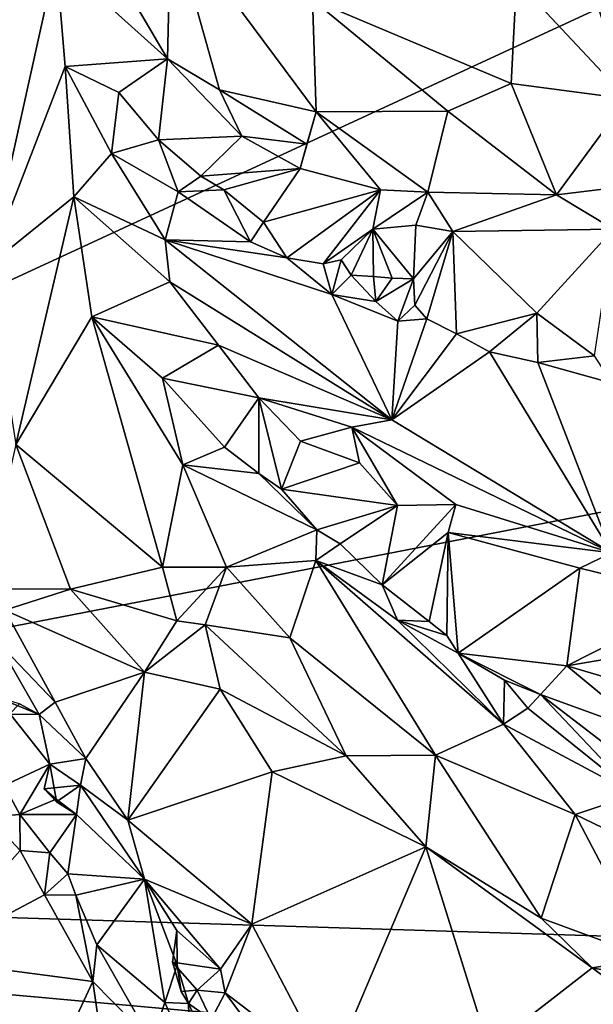
# Model space of a CAD drawing. Units: metres. Extents: x 26.71 to 30.62, y -11.8 to -7.88.
# Drawn here: x 29.57 to 29.9, y -11.02 to -10.45 of the extents above; entities that cross this region are included whole.
import ezdxf

# ---------------------------------------------------------------- set-up
doc = ezdxf.new("R2010")
doc.units = ezdxf.units.M

msp = doc.modelspace()

# ---------------------------------------------------------------- linework, layer by layer
at = {"layer": '1'}
for points in [[(28.82076, -10.94361, -0.22152), (28.72759, -10.23176, -0.22681), (30.4785, -10.17713, -0.23476)], [(28.82076, -10.94361, -0.22152), (30.4785, -10.17713, -0.23476), (29.98604, -10.71743, -0.23352)], [(29.52546, -10.37212, -0.01496), (29.51978, -10.47042, -0.01404), (29.59049, -10.41485, 0.00377)], [(29.62697, -10.42533, 0.00369), (29.65447, -10.47249, 0.00574), (29.65651, -10.39051, -0.02141)], [(29.65447, -10.47249, 0.00574), (29.68437, -10.49049, 0.00233), (29.65651, -10.39051, -0.02141)], [(29.65651, -10.39051, -0.02141), (29.68437, -10.49049, 0.00233), (29.74005, -10.50304, -0.01645)], [(29.65651, -10.39051, -0.02141), (29.74005, -10.50304, -0.01645), (29.7379, -10.43835, -0.03539)], [(29.89848, -10.43038, -0.04979), (29.91901, -10.49565, -0.04538), (29.94856, -10.39663, -0.04209)], [(29.51978, -10.47042, -0.01404), (29.5512, -10.59183, -0.00788), (29.59049, -10.41485, 0.00377)], [(29.5512, -10.59183, -0.00788), (29.5957, -10.477, 0.00075), (29.59049, -10.41485, 0.00377)], [(29.59049, -10.41485, 0.00377), (29.5957, -10.477, 0.00075), (29.65447, -10.47249, 0.00574)], [(29.59049, -10.41485, 0.00377), (29.65447, -10.47249, 0.00574), (29.62697, -10.42533, 0.00369)], [(29.7379, -10.43835, -0.03539), (29.85215, -10.48682, -0.04786), (29.85538, -10.42749, -0.05001)], [(29.85215, -10.48682, -0.04786), (29.91901, -10.49565, -0.04538), (29.85538, -10.42749, -0.05001)], [(29.85538, -10.42749, -0.05001), (29.91901, -10.49565, -0.04538), (29.89848, -10.43038, -0.04979)], [(29.7379, -10.43835, -0.03539), (29.74005, -10.50304, -0.01645), (29.81574, -10.50262, -0.03924)], [(29.7379, -10.43835, -0.03539), (29.81574, -10.50262, -0.03924), (29.85215, -10.48682, -0.04786)], [(29.5957, -10.477, 0.00075), (29.62659, -10.49203, -0.00157), (29.65447, -10.47249, 0.00574)], [(29.62659, -10.49203, -0.00157), (29.64929, -10.5192, -0.00942), (29.65447, -10.47249, 0.00574)], [(29.65447, -10.47249, 0.00574), (29.64929, -10.5192, -0.00942), (29.69722, -10.51708, -0.00114)], [(29.65447, -10.47249, 0.00574), (29.69722, -10.51708, -0.00114), (29.68437, -10.49049, 0.00233)], [(29.5957, -10.477, 0.00075), (29.5512, -10.59183, -0.00788), (29.60062, -10.55203, 0.00343)], [(29.5957, -10.477, 0.00075), (29.60062, -10.55203, 0.00343), (29.62227, -10.52706, -0.00035)], [(29.62659, -10.49203, -0.00157), (29.5957, -10.477, 0.00075), (29.62227, -10.52706, -0.00035)], [(29.68437, -10.49049, 0.00233), (29.69722, -10.51708, -0.00114), (29.73473, -10.52165, -0.00531)], [(29.68437, -10.49049, 0.00233), (29.73473, -10.52165, -0.00531), (29.74005, -10.50304, -0.01645)], [(29.85215, -10.48682, -0.04786), (29.81574, -10.50262, -0.03924), (29.8784, -10.55082, -0.02991)], [(29.85215, -10.48682, -0.04786), (29.8784, -10.55082, -0.02991), (29.91901, -10.49565, -0.04538)], [(29.62659, -10.49203, -0.00157), (29.62227, -10.52706, -0.00035), (29.64929, -10.5192, -0.00942)], [(29.91901, -10.49565, -0.04538), (29.8784, -10.55082, -0.02991), (29.92884, -10.54468, -0.03487)], [(29.73473, -10.52165, -0.00531), (29.73085, -10.53558, -0.00505), (29.74005, -10.50304, -0.01645)], [(29.74005, -10.50304, -0.01645), (29.73085, -10.53558, -0.00505), (29.77711, -10.54802, -0.00991)], [(29.81574, -10.50262, -0.03924), (29.74005, -10.50304, -0.01645), (29.80431, -10.54923, -0.01613)], [(29.74005, -10.50304, -0.01645), (29.77711, -10.54802, -0.00991), (29.80431, -10.54923, -0.01613)], [(29.81574, -10.50262, -0.03924), (29.80431, -10.54923, -0.01613), (29.8784, -10.55082, -0.02991)], [(29.64929, -10.5192, -0.00942), (29.62227, -10.52706, -0.00035), (29.66073, -10.54917, -0.01259)], [(29.64929, -10.5192, -0.00942), (29.67371, -10.54001, -0.01681), (29.69722, -10.51708, -0.00114)], [(29.64929, -10.5192, -0.00942), (29.66073, -10.54917, -0.01259), (29.67371, -10.54001, -0.01681)], [(29.69722, -10.51708, -0.00114), (29.67371, -10.54001, -0.01681), (29.73085, -10.53558, -0.00505)], [(29.69722, -10.51708, -0.00114), (29.73085, -10.53558, -0.00505), (29.73473, -10.52165, -0.00531)], [(29.62227, -10.52706, -0.00035), (29.60062, -10.55203, 0.00343), (29.65325, -10.57662, 0.00071)], [(29.62227, -10.52706, -0.00035), (29.65325, -10.57662, 0.00071), (29.66073, -10.54917, -0.01259)], [(29.67371, -10.54001, -0.01681), (29.687, -10.54786, -0.02039), (29.73085, -10.53558, -0.00505)], [(29.687, -10.54786, -0.02039), (29.70979, -10.5665, -0.02788), (29.73085, -10.53558, -0.00505)], [(29.73085, -10.53558, -0.00505), (29.70979, -10.5665, -0.02788), (29.77711, -10.54802, -0.00991)], [(29.67371, -10.54001, -0.01681), (29.66073, -10.54917, -0.01259), (29.687, -10.54786, -0.02039)], [(29.8784, -10.55082, -0.02991), (29.9111, -10.57057, -0.03464), (29.92884, -10.54468, -0.03487)], [(29.5512, -10.59183, -0.00788), (29.56728, -10.69442, -0.01688), (29.60062, -10.55203, 0.00343)], [(29.60062, -10.55203, 0.00343), (29.56728, -10.69442, -0.01688), (29.61104, -10.62094, -0.00233)], [(29.60062, -10.55203, 0.00343), (29.61104, -10.62094, -0.00233), (29.65581, -10.60087, 0.00294)], [(29.60062, -10.55203, 0.00343), (29.65581, -10.60087, 0.00294), (29.65325, -10.57662, 0.00071)], [(29.66073, -10.54917, -0.01259), (29.65325, -10.57662, 0.00071), (29.70223, -10.57782, -0.02671)], [(29.66073, -10.54917, -0.01259), (29.70223, -10.57782, -0.02671), (29.687, -10.54786, -0.02039)], [(29.687, -10.54786, -0.02039), (29.70223, -10.57782, -0.02671), (29.70979, -10.5665, -0.02788)], [(29.72323, -10.587, -0.03459), (29.77711, -10.54802, -0.00991), (29.70979, -10.5665, -0.02788)], [(29.77711, -10.54802, -0.00991), (29.72323, -10.587, -0.03459), (29.74412, -10.59042, -0.03826)], [(29.77711, -10.54802, -0.00991), (29.74412, -10.59042, -0.03826), (29.77264, -10.57059, -0.02024)], [(29.77711, -10.54802, -0.00991), (29.77264, -10.57059, -0.02024), (29.80431, -10.54923, -0.01613)], [(29.77264, -10.57059, -0.02024), (29.79746, -10.56823, -0.01865), (29.80431, -10.54923, -0.01613)], [(29.80431, -10.54923, -0.01613), (29.79746, -10.56823, -0.01865), (29.81873, -10.57191, -0.02017)], [(29.80431, -10.54923, -0.01613), (29.81873, -10.57191, -0.02017), (29.8784, -10.55082, -0.02991)], [(29.81873, -10.57191, -0.02017), (29.9111, -10.57057, -0.03464), (29.8784, -10.55082, -0.02991)], [(29.70979, -10.5665, -0.02788), (29.70223, -10.57782, -0.02671), (29.72323, -10.587, -0.03459)], [(29.79746, -10.56823, -0.01865), (29.77264, -10.57059, -0.02024), (29.79609, -10.59907, -0.0441)], [(29.79746, -10.56823, -0.01865), (29.79609, -10.59907, -0.0441), (29.81873, -10.57191, -0.02017)], [(29.74412, -10.59042, -0.03826), (29.75439, -10.58825, -0.03788), (29.77264, -10.57059, -0.02024)], [(29.75439, -10.58825, -0.03788), (29.76017, -10.59705, -0.04316), (29.77264, -10.57059, -0.02024)], [(29.76017, -10.59705, -0.04316), (29.77298, -10.59781, -0.04914), (29.77264, -10.57059, -0.02024)], [(29.77264, -10.57059, -0.02024), (29.77298, -10.59781, -0.04914), (29.78381, -10.59874, -0.04369)], [(29.77264, -10.57059, -0.02024), (29.78381, -10.59874, -0.04369), (29.79609, -10.59907, -0.0441)], [(29.79609, -10.59907, -0.0441), (29.79672, -10.61428, -0.05407), (29.81873, -10.57191, -0.02017)], [(29.79672, -10.61428, -0.05407), (29.80372, -10.62209, -0.05745), (29.81873, -10.57191, -0.02017)], [(29.80372, -10.62209, -0.05745), (29.82086, -10.63078, -0.06501), (29.81873, -10.57191, -0.02017)], [(29.81873, -10.57191, -0.02017), (29.86697, -10.61886, -0.05505), (29.9111, -10.57057, -0.03464)], [(29.82086, -10.63078, -0.06501), (29.86697, -10.61886, -0.05505), (29.81873, -10.57191, -0.02017)], [(29.86697, -10.61886, -0.05505), (29.90016, -10.64342, -0.07562), (29.9111, -10.57057, -0.03464)], [(29.65325, -10.57662, 0.00071), (29.65581, -10.60087, 0.00294), (29.78358, -10.68028, -0.02152)], [(29.70223, -10.57782, -0.02671), (29.65325, -10.57662, 0.00071), (29.72323, -10.587, -0.03459)], [(29.65325, -10.57662, 0.00071), (29.78358, -10.68028, -0.02152), (29.74901, -10.60807, -0.03867)], [(29.72323, -10.587, -0.03459), (29.65325, -10.57662, 0.00071), (29.74901, -10.60807, -0.03867)], [(29.72323, -10.587, -0.03459), (29.74901, -10.60807, -0.03867), (29.74412, -10.59042, -0.03826)], [(29.74412, -10.59042, -0.03826), (29.74901, -10.60807, -0.03867), (29.75439, -10.58825, -0.03788)], [(29.75439, -10.58825, -0.03788), (29.74901, -10.60807, -0.03867), (29.76017, -10.59705, -0.04316)], [(29.76017, -10.59705, -0.04316), (29.74901, -10.60807, -0.03867), (29.77446, -10.6122, -0.04894)], [(29.77298, -10.59781, -0.04914), (29.76017, -10.59705, -0.04316), (29.77446, -10.6122, -0.04894)], [(29.77298, -10.59781, -0.04914), (29.77446, -10.6122, -0.04894), (29.78381, -10.59874, -0.04369)], [(29.77446, -10.6122, -0.04894), (29.79609, -10.59907, -0.0441), (29.78381, -10.59874, -0.04369)], [(29.61104, -10.62094, -0.00233), (29.68377, -10.63723, 0.00026), (29.65581, -10.60087, 0.00294)], [(29.65581, -10.60087, 0.00294), (29.68377, -10.63723, 0.00026), (29.78358, -10.68028, -0.02152)], [(29.77446, -10.6122, -0.04894), (29.78712, -10.62342, -0.05256), (29.79609, -10.59907, -0.0441)], [(29.79609, -10.59907, -0.0441), (29.78712, -10.62342, -0.05256), (29.79672, -10.61428, -0.05407)], [(29.78712, -10.62342, -0.05256), (29.77446, -10.6122, -0.04894), (29.74901, -10.60807, -0.03867)], [(29.74901, -10.60807, -0.03867), (29.78358, -10.68028, -0.02152), (29.78712, -10.62342, -0.05256)], [(29.79672, -10.61428, -0.05407), (29.78712, -10.62342, -0.05256), (29.80372, -10.62209, -0.05745)], [(29.61104, -10.62094, -0.00233), (29.56728, -10.69442, -0.01688), (29.65166, -10.76508, -0.01227)], [(29.6516, -10.65633, -0.00727), (29.61104, -10.62094, -0.00233), (29.66336, -10.70619, -0.01413)], [(29.61104, -10.62094, -0.00233), (29.65166, -10.76508, -0.01227), (29.66336, -10.70619, -0.01413)], [(29.61104, -10.62094, -0.00233), (29.6516, -10.65633, -0.00727), (29.68377, -10.63723, 0.00026)], [(29.82086, -10.63078, -0.06501), (29.83969, -10.64121, -0.06808), (29.86697, -10.61886, -0.05505)], [(29.86697, -10.61886, -0.05505), (29.83969, -10.64121, -0.06808), (29.86762, -10.64725, -0.07482)], [(29.86697, -10.61886, -0.05505), (29.86762, -10.64725, -0.07482), (29.90016, -10.64342, -0.07562)], [(29.78712, -10.62342, -0.05256), (29.78358, -10.68028, -0.02152), (29.80372, -10.62209, -0.05745)], [(29.80372, -10.62209, -0.05745), (29.78358, -10.68028, -0.02152), (29.82086, -10.63078, -0.06501)], [(29.83969, -10.64121, -0.06808), (29.82086, -10.63078, -0.06501), (29.78358, -10.68028, -0.02152)], [(29.68377, -10.63723, 0.00026), (29.6516, -10.65633, -0.00727), (29.70707, -10.66766, -0.00468)], [(29.68377, -10.63723, 0.00026), (29.70707, -10.66766, -0.00468), (29.78358, -10.68028, -0.02152)], [(29.78358, -10.68028, -0.02152), (29.90989, -10.7567, -0.04508), (29.83969, -10.64121, -0.06808)], [(29.86762, -10.64725, -0.07482), (29.83969, -10.64121, -0.06808), (29.90989, -10.7567, -0.04508)], [(29.90016, -10.64342, -0.07562), (29.86762, -10.64725, -0.07482), (29.91029, -10.65922, -0.08543)], [(29.86762, -10.64725, -0.07482), (29.90989, -10.7567, -0.04508), (29.91029, -10.65922, -0.08543)], [(29.6516, -10.65633, -0.00727), (29.66336, -10.70619, -0.01413), (29.68736, -10.69599, -0.02256)], [(29.6516, -10.65633, -0.00727), (29.68736, -10.69599, -0.02256), (29.70707, -10.66766, -0.00468)], [(29.70707, -10.66766, -0.00468), (29.68736, -10.69599, -0.02256), (29.70713, -10.71111, -0.03004)], [(29.70707, -10.66766, -0.00468), (29.70713, -10.71111, -0.03004), (29.72005, -10.72019, -0.03409)], [(29.73109, -10.69247, -0.01139), (29.70707, -10.66766, -0.00468), (29.72005, -10.72019, -0.03409)], [(29.78358, -10.68028, -0.02152), (29.70707, -10.66766, -0.00468), (29.76066, -10.68449, -0.0124)], [(29.70707, -10.66766, -0.00468), (29.73109, -10.69247, -0.01139), (29.76066, -10.68449, -0.0124)], [(29.78358, -10.68028, -0.02152), (29.76066, -10.68449, -0.0124), (29.90989, -10.7567, -0.04508)], [(29.73109, -10.69247, -0.01139), (29.76502, -10.70498, -0.01455), (29.76066, -10.68449, -0.0124)], [(29.76502, -10.70498, -0.01455), (29.78684, -10.72963, -0.02267), (29.76066, -10.68449, -0.0124)], [(29.76066, -10.68449, -0.0124), (29.78684, -10.72963, -0.02267), (29.82039, -10.72895, -0.02472)], [(29.76066, -10.68449, -0.0124), (29.82039, -10.72895, -0.02472), (29.90989, -10.7567, -0.04508)], [(29.56728, -10.69442, -0.01688), (29.54839, -10.77741, -0.0463), (29.59864, -10.7776, -0.02597)], [(29.56728, -10.69442, -0.01688), (29.59864, -10.7776, -0.02597), (29.65166, -10.76508, -0.01227)], [(29.73109, -10.69247, -0.01139), (29.72005, -10.72019, -0.03409), (29.76502, -10.70498, -0.01455)], [(29.68736, -10.69599, -0.02256), (29.66336, -10.70619, -0.01413), (29.70713, -10.71111, -0.03004)], [(29.66336, -10.70619, -0.01413), (29.65166, -10.76508, -0.01227), (29.68854, -10.76509, -0.01715)], [(29.66336, -10.70619, -0.01413), (29.68854, -10.76509, -0.01715), (29.74044, -10.74362, -0.04527)], [(29.70713, -10.71111, -0.03004), (29.66336, -10.70619, -0.01413), (29.74044, -10.74362, -0.04527)], [(29.72005, -10.72019, -0.03409), (29.78684, -10.72963, -0.02267), (29.76502, -10.70498, -0.01455)], [(29.70713, -10.71111, -0.03004), (29.74044, -10.74362, -0.04527), (29.72005, -10.72019, -0.03409)], [(28.82076, -10.94361, -0.22152), (29.98604, -10.71743, -0.23352), (30.12991, -10.98423, -0.2323)], [(29.72005, -10.72019, -0.03409), (29.74044, -10.74362, -0.04527), (29.78684, -10.72963, -0.02267)], [(29.78684, -10.72963, -0.02267), (29.77811, -10.77516, -0.05859), (29.82039, -10.72895, -0.02472)], [(29.82039, -10.72895, -0.02472), (29.77811, -10.77516, -0.05859), (29.81594, -10.74503, -0.02827)], [(29.82039, -10.72895, -0.02472), (29.81594, -10.74503, -0.02827), (29.90989, -10.7567, -0.04508)], [(29.74044, -10.74362, -0.04527), (29.75386, -10.75157, -0.04831), (29.78684, -10.72963, -0.02267)], [(29.78684, -10.72963, -0.02267), (29.75386, -10.75157, -0.04831), (29.77811, -10.77516, -0.05859)], [(29.74044, -10.74362, -0.04527), (29.68854, -10.76509, -0.01715), (29.7399, -10.7612, -0.04382)], [(29.74044, -10.74362, -0.04527), (29.7399, -10.7612, -0.04382), (29.75386, -10.75157, -0.04831)], [(29.81594, -10.74503, -0.02827), (29.77811, -10.77516, -0.05859), (29.80511, -10.79635, -0.06971)], [(29.80511, -10.79635, -0.06971), (29.81527, -10.80438, -0.07434), (29.81594, -10.74503, -0.02827)], [(29.81594, -10.74503, -0.02827), (29.81527, -10.80438, -0.07434), (29.82179, -10.8145, -0.07898)], [(29.81594, -10.74503, -0.02827), (29.82179, -10.8145, -0.07898), (29.89166, -10.76567, -0.04457)], [(29.90989, -10.7567, -0.04508), (29.81594, -10.74503, -0.02827), (29.89166, -10.76567, -0.04457)], [(29.77811, -10.77516, -0.05859), (29.75386, -10.75157, -0.04831), (29.7399, -10.7612, -0.04382)], [(29.90989, -10.7567, -0.04508), (29.89166, -10.76567, -0.04457), (29.96161, -10.78272, -0.06031)], [(29.68854, -10.76509, -0.01715), (29.72481, -10.80565, -0.02522), (29.7399, -10.7612, -0.04382)], [(29.72481, -10.80565, -0.02522), (29.80872, -10.87323, -0.05114), (29.7399, -10.7612, -0.04382)], [(29.77811, -10.77516, -0.05859), (29.7399, -10.7612, -0.04382), (29.78689, -10.79557, -0.06346)], [(29.84788, -10.8553, -0.08473), (29.78689, -10.79557, -0.06346), (29.7399, -10.7612, -0.04382)], [(29.80872, -10.87323, -0.05114), (29.84788, -10.8553, -0.08473), (29.7399, -10.7612, -0.04382)], [(29.65166, -10.76508, -0.01227), (29.59864, -10.7776, -0.02597), (29.6599, -10.79596, -0.0159)], [(29.65166, -10.76508, -0.01227), (29.6599, -10.79596, -0.0159), (29.68854, -10.76509, -0.01715)], [(29.6599, -10.79596, -0.0159), (29.67624, -10.79825, -0.01594), (29.68854, -10.76509, -0.01715)], [(29.68854, -10.76509, -0.01715), (29.67624, -10.79825, -0.01594), (29.72481, -10.80565, -0.02522)], [(29.89166, -10.76567, -0.04457), (29.82179, -10.8145, -0.07898), (29.88423, -10.82183, -0.07905)], [(29.96161, -10.78272, -0.06031), (29.89166, -10.76567, -0.04457), (29.88423, -10.82183, -0.07905)], [(29.54839, -10.77741, -0.0463), (29.56089, -10.78968, -0.04586), (29.59864, -10.7776, -0.02597)], [(29.59864, -10.7776, -0.02597), (29.56089, -10.78968, -0.04586), (29.6413, -10.82552, -0.02745)], [(29.59864, -10.7776, -0.02597), (29.6413, -10.82552, -0.02745), (29.6599, -10.79596, -0.0159)], [(29.77811, -10.77516, -0.05859), (29.78689, -10.79557, -0.06346), (29.80511, -10.79635, -0.06971)], [(29.96161, -10.78272, -0.06031), (29.88423, -10.82183, -0.07905), (30.01731, -10.79921, -0.07657)], [(29.56089, -10.78968, -0.04586), (29.5568, -10.80812, -0.04723), (29.58996, -10.84266, -0.05346)], [(29.56089, -10.78968, -0.04586), (29.58996, -10.84266, -0.05346), (29.6413, -10.82552, -0.02745)], [(29.67624, -10.79825, -0.01594), (29.6599, -10.79596, -0.0159), (29.6413, -10.82552, -0.02745)], [(29.80511, -10.79635, -0.06971), (29.78689, -10.79557, -0.06346), (29.81527, -10.80438, -0.07434)], [(29.78689, -10.79557, -0.06346), (29.84788, -10.8553, -0.08473), (29.82179, -10.8145, -0.07898)], [(29.81527, -10.80438, -0.07434), (29.78689, -10.79557, -0.06346), (29.82179, -10.8145, -0.07898)], [(29.67624, -10.79825, -0.01594), (29.6413, -10.82552, -0.02745), (29.68473, -10.8353, -0.02322)], [(29.67624, -10.79825, -0.01594), (29.68473, -10.8353, -0.02322), (29.75729, -10.87352, -0.03137)], [(29.67624, -10.79825, -0.01594), (29.75729, -10.87352, -0.03137), (29.72481, -10.80565, -0.02522)], [(30.01731, -10.79921, -0.07657), (29.88423, -10.82183, -0.07905), (30.07096, -10.87712, -0.12833)], [(29.56363, -10.84963, -0.05586), (29.58062, -10.84977, -0.0533), (29.5568, -10.80812, -0.04723)], [(29.5568, -10.80812, -0.04723), (29.58062, -10.84977, -0.0533), (29.58996, -10.84266, -0.05346)], [(29.80872, -10.87323, -0.05114), (29.72481, -10.80565, -0.02522), (29.75729, -10.87352, -0.03137)], [(29.82179, -10.8145, -0.07898), (29.84788, -10.8553, -0.08473), (29.84832, -10.82997, -0.08999)], [(29.82179, -10.8145, -0.07898), (29.84832, -10.82997, -0.08999), (29.86917, -10.83836, -0.09567)], [(29.82179, -10.8145, -0.07898), (29.86917, -10.83836, -0.09567), (29.88423, -10.82183, -0.07905)], [(29.88423, -10.82183, -0.07905), (29.86917, -10.83836, -0.09567), (29.93178, -10.86102, -0.10144)], [(29.88423, -10.82183, -0.07905), (29.93178, -10.86102, -0.10144), (30.07096, -10.87712, -0.12833)], [(29.58996, -10.84266, -0.05346), (29.6076, -10.87503, -0.06023), (29.6413, -10.82552, -0.02745)], [(29.6413, -10.82552, -0.02745), (29.6076, -10.87503, -0.06023), (29.63166, -10.91053, -0.06786)], [(29.6413, -10.82552, -0.02745), (29.63166, -10.91053, -0.06786), (29.68473, -10.8353, -0.02322)], [(29.84832, -10.82997, -0.08999), (29.84788, -10.8553, -0.08473), (29.86174, -10.8462, -0.09842)], [(29.86917, -10.83836, -0.09567), (29.84832, -10.82997, -0.08999), (29.86174, -10.8462, -0.09842)], [(29.68473, -10.8353, -0.02322), (29.63166, -10.91053, -0.06786), (29.71478, -10.88269, -0.03688)], [(29.68473, -10.8353, -0.02322), (29.71478, -10.88269, -0.03688), (29.75729, -10.87352, -0.03137)], [(29.58676, -10.87828, -0.05347), (29.58062, -10.84977, -0.0533), (29.55606, -10.83977, -0.03594)], [(29.5606, -10.89066, -0.00632), (29.58676, -10.87828, -0.05347), (29.55606, -10.83977, -0.03594)], [(29.55606, -10.83977, -0.03594), (29.58062, -10.84977, -0.0533), (29.56935, -10.84364, -0.04235)], [(29.86174, -10.8462, -0.09842), (29.92358, -10.89583, -0.11737), (29.86917, -10.83836, -0.09567)], [(29.86917, -10.83836, -0.09567), (29.92358, -10.89583, -0.11737), (29.96657, -10.91313, -0.132)], [(29.93178, -10.86102, -0.10144), (29.86917, -10.83836, -0.09567), (29.96657, -10.91313, -0.132)], [(29.56935, -10.84364, -0.04235), (29.58062, -10.84977, -0.0533), (29.56363, -10.84963, -0.05586)], [(29.58996, -10.84266, -0.05346), (29.58062, -10.84977, -0.0533), (29.6076, -10.87503, -0.06023)], [(29.84788, -10.8553, -0.08473), (29.92358, -10.89583, -0.11737), (29.86174, -10.8462, -0.09842)], [(29.58062, -10.84977, -0.0533), (29.58676, -10.87828, -0.05347), (29.6076, -10.87503, -0.06023)], [(29.84788, -10.8553, -0.08473), (29.80872, -10.87323, -0.05114), (29.88907, -10.90732, -0.09109)], [(29.92358, -10.89583, -0.11737), (29.84788, -10.8553, -0.08473), (29.88907, -10.90732, -0.09109)], [(29.58676, -10.87828, -0.05347), (29.60438, -10.8905, -0.05998), (29.6076, -10.87503, -0.06023)], [(29.6076, -10.87503, -0.06023), (29.60438, -10.8905, -0.05998), (29.63166, -10.91053, -0.06786)], [(29.75729, -10.87352, -0.03137), (29.71478, -10.88269, -0.03688), (29.80305, -10.92587, -0.04937)], [(29.75729, -10.87352, -0.03137), (29.80305, -10.92587, -0.04937), (29.80872, -10.87323, -0.05114)], [(29.80872, -10.87323, -0.05114), (29.80305, -10.92587, -0.04937), (29.86945, -10.96705, -0.07226)], [(29.80872, -10.87323, -0.05114), (29.86945, -10.96705, -0.07226), (29.88907, -10.90732, -0.09109)], [(29.58676, -10.87828, -0.05347), (29.5606, -10.89066, -0.00632), (29.56961, -10.9074, -0.00886)], [(29.58676, -10.87828, -0.05347), (29.56961, -10.9074, -0.00886), (29.59055, -10.89856, -0.04563)], [(29.58676, -10.87828, -0.05347), (29.58357, -10.89261, -0.05822), (29.60438, -10.8905, -0.05998)], [(29.58357, -10.89261, -0.05822), (29.58676, -10.87828, -0.05347), (29.59055, -10.89856, -0.04563)], [(29.63166, -10.91053, -0.06786), (29.70309, -10.97045, -0.08961), (29.71478, -10.88269, -0.03688)], [(29.71478, -10.88269, -0.03688), (29.70309, -10.97045, -0.08961), (29.80305, -10.92587, -0.04937)], [(29.5606, -10.89066, -0.00632), (29.55153, -10.90863, 0.00044), (29.56961, -10.9074, -0.00886)], [(29.59062, -10.89996, -0.06184), (29.60438, -10.8905, -0.05998), (29.58357, -10.89261, -0.05822)], [(29.58357, -10.89261, -0.05822), (29.59055, -10.89856, -0.04563), (29.59062, -10.89996, -0.06184)], [(29.59062, -10.89996, -0.06184), (29.6021, -10.90738, -0.05543), (29.60438, -10.8905, -0.05998)], [(29.60438, -10.8905, -0.05998), (29.6021, -10.90738, -0.05543), (29.64121, -10.94449, -0.07836)], [(29.63166, -10.91053, -0.06786), (29.60438, -10.8905, -0.05998), (29.64121, -10.94449, -0.07836)], [(29.59055, -10.89856, -0.04563), (29.56961, -10.9074, -0.00886), (29.6021, -10.90738, -0.05543)], [(29.59055, -10.89856, -0.04563), (29.6021, -10.90738, -0.05543), (29.59062, -10.89996, -0.06184)], [(29.92358, -10.89583, -0.11737), (29.88907, -10.90732, -0.09109), (29.96307, -10.94293, -0.1205)], [(29.56976, -10.92805, -0.00624), (29.55153, -10.90863, 0.00044), (29.51391, -10.99059, -0.00463)], [(29.56961, -10.9074, -0.00886), (29.55153, -10.90863, 0.00044), (29.56976, -10.92805, -0.00624)], [(29.56961, -10.9074, -0.00886), (29.58687, -10.92939, -0.01735), (29.6021, -10.90738, -0.05543)], [(29.56961, -10.9074, -0.00886), (29.56976, -10.92805, -0.00624), (29.58687, -10.92939, -0.01735)], [(29.6021, -10.90738, -0.05543), (29.58687, -10.92939, -0.01735), (29.59712, -10.94145, -0.02292)], [(29.64121, -10.94449, -0.07836), (29.6021, -10.90738, -0.05543), (29.59712, -10.94145, -0.02292)], [(29.88907, -10.90732, -0.09109), (29.86945, -10.96705, -0.07226), (29.93265, -10.99015, -0.09564)], [(29.88907, -10.90732, -0.09109), (29.93265, -10.99015, -0.09564), (29.96307, -10.94293, -0.1205)], [(29.63166, -10.91053, -0.06786), (29.64121, -10.94449, -0.07836), (29.70309, -10.97045, -0.08961)], [(29.70309, -10.97045, -0.08961), (29.74783, -11.05592, -0.134), (29.80305, -10.92587, -0.04937)], [(29.80305, -10.92587, -0.04937), (29.74783, -11.05592, -0.134), (29.83939, -11.04167, -0.12251)], [(29.80305, -10.92587, -0.04937), (29.89881, -10.99549, -0.08744), (29.86945, -10.96705, -0.07226)], [(29.80305, -10.92587, -0.04937), (29.83939, -11.04167, -0.12251), (29.89881, -10.99549, -0.08744)], [(29.56976, -10.92805, -0.00624), (29.51391, -10.99059, -0.00463), (29.58383, -10.95359, -0.01063)], [(29.58687, -10.92939, -0.01735), (29.56976, -10.92805, -0.00624), (29.58383, -10.95359, -0.01063)], [(29.58687, -10.92939, -0.01735), (29.58383, -10.95359, -0.01063), (29.59712, -10.94145, -0.02292)], [(29.45895, -11.36221, -0.22042), (28.82076, -10.94361, -0.22152), (29.77404, -11.38749, -0.22487)], [(29.77404, -11.38749, -0.22487), (28.82076, -10.94361, -0.22152), (29.98854, -11.16261, -0.2307)], [(29.98854, -11.16261, -0.2307), (28.82076, -10.94361, -0.22152), (30.01137, -11.05147, -0.23189)], [(28.82076, -10.94361, -0.22152), (30.12991, -10.98423, -0.2323), (30.01137, -11.05147, -0.23189)], [(29.59712, -10.94145, -0.02292), (29.58383, -10.95359, -0.01063), (29.6018, -10.95373, -0.02188)], [(29.64121, -10.94449, -0.07836), (29.59712, -10.94145, -0.02292), (29.6018, -10.95373, -0.02188)], [(29.64121, -10.94449, -0.07836), (29.6018, -10.95373, -0.02188), (29.61386, -10.98239, -0.02201)], [(29.65293, -11.01552, -0.04696), (29.64121, -10.94449, -0.07836), (29.61386, -10.98239, -0.02201)], [(29.64121, -10.94449, -0.07836), (29.65293, -11.01552, -0.04696), (29.65999, -10.99409, -0.07637)], [(29.64121, -10.94449, -0.07836), (29.65999, -10.99409, -0.07637), (29.65982, -10.97403, -0.088)], [(29.65982, -10.97403, -0.088), (29.6851, -10.99639, -0.10088), (29.64121, -10.94449, -0.07836)], [(29.6851, -10.99639, -0.10088), (29.70309, -10.97045, -0.08961), (29.64121, -10.94449, -0.07836)], [(29.51391, -10.99059, -0.00463), (29.61161, -11.00345, -0.02083), (29.58383, -10.95359, -0.01063)], [(29.6018, -10.95373, -0.02188), (29.58383, -10.95359, -0.01063), (29.61161, -11.00345, -0.02083)], [(29.6018, -10.95373, -0.02188), (29.61161, -11.00345, -0.02083), (29.61386, -10.98239, -0.02201)], [(29.6851, -10.99639, -0.10088), (29.68771, -11.0099, -0.10849), (29.70309, -10.97045, -0.08961)], [(29.70309, -10.97045, -0.08961), (29.68771, -11.0099, -0.10849), (29.74783, -11.05592, -0.134)], [(29.86945, -10.96705, -0.07226), (29.89881, -10.99549, -0.08744), (29.93265, -10.99015, -0.09564)], [(29.65982, -10.97403, -0.088), (29.65748, -10.9923, -0.09247), (29.6851, -10.99639, -0.10088)], [(29.65748, -10.9923, -0.09247), (29.65982, -10.97403, -0.088), (29.65999, -10.99409, -0.07637)], [(29.61386, -10.98239, -0.02201), (29.61161, -11.00345, -0.02083), (29.64543, -11.03794, -0.03342)], [(29.61386, -10.98239, -0.02201), (29.64543, -11.03794, -0.03342), (29.65293, -11.01552, -0.04696)], [(29.51391, -10.99059, -0.00463), (29.53699, -11.03483, -0.02186), (29.58136, -11.06795, -0.0275)], [(29.51391, -10.99059, -0.00463), (29.58136, -11.06795, -0.0275), (29.61161, -11.00345, -0.02083)], [(29.65999, -10.99409, -0.07637), (29.65293, -11.01552, -0.04696), (29.66661, -11.01607, -0.07297)], [(29.65748, -10.9923, -0.09247), (29.65999, -10.99409, -0.07637), (29.66239, -11.00919, -0.08827)], [(29.65748, -10.9923, -0.09247), (29.66239, -11.00919, -0.08827), (29.67164, -11.00846, -0.0988)], [(29.65748, -10.9923, -0.09247), (29.67164, -11.00846, -0.0988), (29.6851, -10.99639, -0.10088)], [(29.66239, -11.00919, -0.08827), (29.65999, -10.99409, -0.07637), (29.66661, -11.01607, -0.07297)], [(29.93265, -10.99015, -0.09564), (29.89881, -10.99549, -0.08744), (29.97504, -11.0104, -0.11208)], [(29.6851, -10.99639, -0.10088), (29.67164, -11.00846, -0.0988), (29.68771, -11.0099, -0.10849)], [(29.89881, -10.99549, -0.08744), (29.83939, -11.04167, -0.12251), (29.93862, -11.02504, -0.10573)], [(29.97504, -11.0104, -0.11208), (29.89881, -10.99549, -0.08744), (29.93862, -11.02504, -0.10573)], [(29.61161, -11.00345, -0.02083), (29.58136, -11.06795, -0.0275), (29.63051, -11.13599, -0.05315)], [(29.64543, -11.03794, -0.03342), (29.61161, -11.00345, -0.02083), (29.63051, -11.13599, -0.05315)], [(29.66239, -11.00919, -0.08827), (29.66661, -11.01607, -0.07297), (29.67164, -11.00846, -0.0988)], [(29.67164, -11.00846, -0.0988), (29.66661, -11.01607, -0.07297), (29.67967, -11.02532, -0.10279)], [(29.67164, -11.00846, -0.0988), (29.67967, -11.02532, -0.10279), (29.68771, -11.0099, -0.10849)], [(29.68771, -11.0099, -0.10849), (29.67967, -11.02532, -0.10279), (29.705, -11.03314, -0.1204)], [(29.68771, -11.0099, -0.10849), (29.705, -11.03314, -0.1204), (29.74783, -11.05592, -0.134)], [(29.65293, -11.01552, -0.04696), (29.64543, -11.03794, -0.03342), (29.66751, -11.04744, -0.04547)], [(29.66661, -11.01607, -0.07297), (29.65293, -11.01552, -0.04696), (29.66751, -11.04744, -0.04547)], [(29.66661, -11.01607, -0.07297), (29.66751, -11.04744, -0.04547), (29.68497, -11.05569, -0.06143)], [(29.66661, -11.01607, -0.07297), (29.68497, -11.05569, -0.06143), (29.67967, -11.02532, -0.10279)]]:
    msp.add_3dface(points, dxfattribs=at)

doc.saveas('drawing.dxf')
